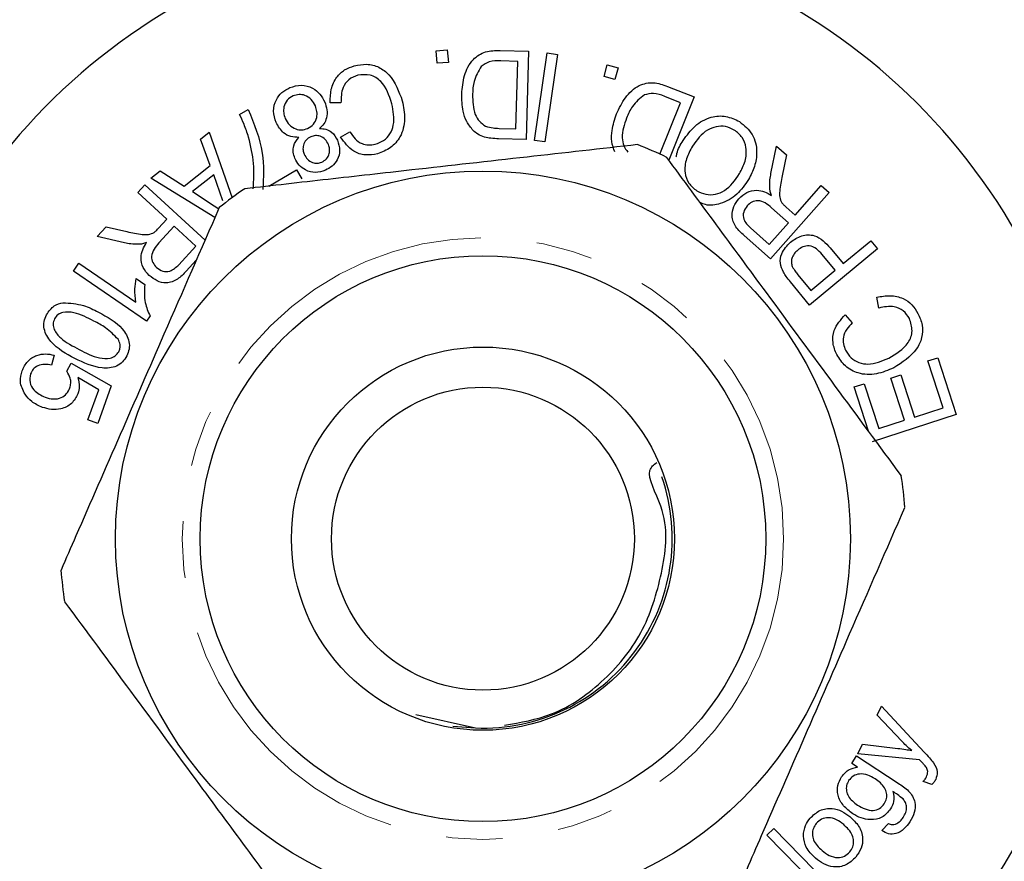
# Model space of a CAD drawing. Units: millimetres. Extents: x 103 to 304, y 29 to 287.
# Drawn here: x 146 to 168, y 57 to 76 of the extents above; entities that cross this region are included whole.
import ezdxf

# ---------------------------------------------------------------- set-up
doc = ezdxf.new("R2010")
doc.units = ezdxf.units.MM
doc.linetypes.add('PHANTOM', pattern=[12.7, 6.35, -1.27, 1.27, -1.27, 1.27, -1.27])

msp = doc.modelspace()

# ---------------------------------------------------------------- linework, layer by layer
at = {"color": 7, "linetype": 'Continuous', "lineweight": 25}
for p, q in [((155.1, 75.095), (155.348, 75.117)), ((155.123, 74.818), (155.1, 75.095)), ((155.348, 75.117), (155.372, 74.839)), ((156.532, 75.107), (157.174, 75.089)), ((157.174, 75.089), (157.115, 73.106)), ((157.306, 73.087), (157.59, 75.051)), ((157.823, 75.018), (157.54, 73.054)), ((157.59, 75.051), (157.823, 75.018)), ((155.372, 74.839), (155.123, 74.818)), ((156.932, 74.862), (156.552, 74.873)), ((156.887, 73.347), (156.932, 74.862)), ((158.867, 74.519), (158.941, 74.786)), ((158.941, 74.786), (159.182, 74.719)), ((159.109, 74.452), (158.867, 74.519)), ((159.182, 74.719), (159.109, 74.452)), ((160.291, 74.301), (160.887, 74.062)), ((160.581, 73.933), (160.229, 74.075)), ((160.887, 74.062), (160.319, 72.648)), ((152.961, 73.93), (152.716, 73.934)), ((160.118, 72.781), (160.581, 73.933)), ((150.682, 73.671), (150.877, 73.785)), ((149.803, 73.116), (149.999, 73.271)), ((149.999, 73.271), (150.515, 71.8)), ((152.953, 73.162), (153.162, 73.28)), ((156.512, 73.358), (156.887, 73.347)), ((150.022, 72.523), (149.803, 73.116)), ((157.115, 73.106), (156.501, 73.124)), ((157.54, 73.054), (157.306, 73.087)), ((162.615, 72.347), (162.738, 72.957)), ((162.738, 72.957), (162.961, 72.761)), ((162.961, 72.761), (162.866, 72.295)), ((149.439, 72.063), (150.022, 72.523)), ((148.693, 72.241), (148.903, 72.406)), ((148.903, 72.406), (149.439, 72.063)), ((150.102, 72.313), (149.629, 71.94)), ((150.31, 71.735), (150.102, 72.313)), ((151.342, 72.064), (151.963, 72.428)), ((151.963, 72.428), (152.081, 72.227)), ((148.398, 71.918), (148.559, 72.093)), ((148.559, 72.093), (149.909, 70.851)), ((150.13, 71.357), (148.693, 72.241)), ((163.16, 71.412), (163.742, 72.073)), ((163.742, 72.073), (163.919, 71.916)), ((149.05, 71.318), (148.398, 71.918)), ((149.629, 71.94), (150.116, 71.622)), ((163.919, 71.916), (162.608, 70.43)), ((150.116, 71.622), (150.219, 71.553)), ((163.009, 71.242), (162.628, 71.578)), ((162.954, 71.593), (163.16, 71.412)), ((148.863, 71.115), (149.05, 71.318)), ((162.576, 70.75), (163.009, 71.242)), ((147.487, 70.928), (147.69, 71.148)), ((147.69, 71.148), (148.156, 71.041)), ((149.218, 71.163), (148.872, 70.787)), ((149.704, 70.717), (149.218, 71.163)), ((162.152, 71.124), (162.576, 70.75)), ((148.098, 70.79), (147.487, 70.928)), ((162.608, 70.43), (162.014, 70.953)), ((164.236, 70.322), (164.855, 70.834)), ((164.855, 70.834), (165.006, 70.652)), ((149.319, 70.299), (149.704, 70.717)), ((165.006, 70.652), (163.482, 69.392)), ((164.056, 70.173), (163.761, 70.529)), ((163.943, 70.675), (164.236, 70.322)), ((146.954, 70.154), (147.077, 70.335)), ((147.077, 70.335), (148.355, 69.46)), ((149.712, 70.4), (149.488, 70.156)), ((148.594, 69.031), (146.954, 70.154)), ((163.511, 69.723), (164.056, 70.173)), ((148.361, 69.986), (148.555, 69.853)), ((163.482, 69.392), (163.053, 69.911)), ((163.219, 70.075), (163.511, 69.723)), ((165.037, 69.327), (164.989, 69.568)), ((148.674, 69.148), (148.594, 69.031)), ((164.283, 69.174), (164.442, 68.994)), ((146.52, 68.27), (146.461, 68.045)), ((166.139, 68.138), (166.362, 68.21)), ((166.48, 67.09), (166.139, 68.138)), ((166.362, 68.21), (166.776, 66.937)), ((146.802, 67.906), (146.901, 68.09)), ((146.901, 68.09), (147.803, 67.578)), ((147.523, 67.492), (147.053, 67.765)), ((165.307, 67.753), (165.529, 67.825)), ((165.614, 66.809), (165.307, 67.753)), ((165.529, 67.825), (165.836, 66.881)), ((147.28, 66.818), (147.523, 67.492)), ((147.803, 67.578), (147.499, 66.739)), ((164.484, 67.556), (164.708, 67.629)), ((164.808, 66.561), (164.484, 67.556)), ((164.708, 67.629), (165.035, 66.621)), ((165.836, 66.881), (166.48, 67.09)), ((147.499, 66.739), (147.28, 66.818)), ((166.776, 66.937), (164.885, 66.322)), ((165.035, 66.621), (165.614, 66.809)), ((164.998, 60.193), (165.096, 60.389)), ((165.096, 60.389), (166.057, 59.362)), ((154.641, 60.208), (155.98, 59.904)), ((165.551, 59.609), (164.998, 60.193)), ((155.47, 59.945), (155.98, 59.904)), ((164.568, 59.326), (164.673, 59.538)), ((164.673, 59.538), (165.465, 59.446)), ((164.429, 59.107), (164.539, 59.275)), ((164.539, 59.275), (165.47, 58.666)), ((165.95, 59.189), (164.568, 59.326)), ((164.559, 59.022), (164.429, 59.107)), ((166.227, 58.631), (166.031, 58.7)), ((165.108, 57.599), (165.251, 57.759)), ((162.521, 57.496), (162.678, 57.649)), ((163.771, 56.224), (162.521, 57.496)), ((162.678, 57.649), (163.927, 56.377))]:
    msp.add_line(p, q, dxfattribs=at)
for radius in [8.25, 6.35, 4.3, 3.4]:
    msp.add_circle((156.148, 64.151), radius, dxfattribs=at)
at = {"color": 8, "linetype": 'PHANTOM', "lineweight": 18}
msp.add_circle((156.148, 64.151), 6.75, dxfattribs=at)
at = {"color": 7, "linetype": 'Continuous', "lineweight": 25}
for radius, start, end in [(19, 50.8333, 309.1667), (13.8, 29.5918, 330.4082), (9.5, 64.2484, 68.5575), (9.5, 124.2484, 128.5575), (4.25, 267.7338, 19.0204), (9.5, 4.2484, 8.5575), (9.5, 184.2484, 188.5575)]:
    msp.add_arc((156.148, 64.151), radius, start, end, dxfattribs=at)
for points, knots in [([(155.672, 74.13), (155.685, 74.268), (155.709, 74.544), (155.885, 74.905), (156.203, 75.102), (156.422, 75.105), (156.532, 75.107)], [0, 0, 0, 0, 0.281116, 0.560739, 0.77936, 1, 1, 1, 1]), ([(152.716, 73.934), (152.718, 74.035), (152.723, 74.237), (152.842, 74.5), (153.035, 74.683), (153.185, 74.735), (153.26, 74.762)], [0, 0, 0, 0, 0.280483, 0.559912, 0.779805, 1, 1, 1, 1]), ([(153.26, 74.762), (153.353, 74.78), (153.538, 74.818), (153.82, 74.747), (154.147, 74.487), (154.259, 74.187), (154.338, 73.976)], [0, 0, 0, 0, 0.187366, 0.373886, 0.5609, 1, 1, 1, 1]), ([(156.111, 74.746), (156.046, 74.638), (155.929, 74.444), (155.919, 74.219), (155.915, 74.119)], [0, 0, 0, 0, 0.557553, 1, 1, 1, 1]), ([(156.552, 74.873), (156.461, 74.875), (156.3, 74.879), (156.169, 74.787), (156.111, 74.746)], [0, 0, 0, 0, 0.561816, 1, 1, 1, 1]), ([(153.337, 74.55), (153.267, 74.523), (153.128, 74.469), (152.965, 74.241), (152.963, 74.048), (152.961, 73.93)], [0, 0, 0, 0, 0.280242, 0.560212, 1, 1, 1, 1]), ([(154.103, 73.912), (154.042, 74.095), (153.966, 74.323), (153.748, 74.503), (153.573, 74.577), (153.431, 74.561), (153.337, 74.55)], [0, 0, 0, 0, 0.49927, 0.624955, 0.750612, 1, 1, 1, 1]), ([(151.812, 74.272), (151.897, 74.3), (152.068, 74.354), (152.316, 74.279), (152.498, 74.136), (152.562, 74.011), (152.595, 73.949)], [0, 0, 0, 0, 0.2798519, 0.5590304, 0.7793658, 1, 1, 1, 1]), ([(159.149, 73.683), (159.208, 73.808), (159.326, 74.058), (159.615, 74.336), (159.981, 74.41), (160.187, 74.338), (160.291, 74.301)], [0, 0, 0, 0, 0.281088, 0.560674, 0.779352, 1, 1, 1, 1]), ([(151.503, 73.489), (151.477, 73.574), (151.424, 73.744), (151.488, 73.991), (151.626, 74.176), (151.75, 74.24), (151.812, 74.272)], [0, 0, 0, 0, 0.2798813, 0.559376, 0.7794382, 1, 1, 1, 1]), ([(151.888, 74.088), (151.839, 74.059), (151.74, 74.002), (151.673, 73.852), (151.665, 73.706), (151.695, 73.622), (151.71, 73.58)], [0, 0, 0, 0, 0.2794088, 0.5587287, 0.7791779, 1, 1, 1, 1]), ([(152.386, 73.861), (152.358, 73.911), (152.302, 74.011), (152.166, 74.104), (152.017, 74.127), (151.931, 74.101), (151.888, 74.088)], [0, 0, 0, 0, 0.280275, 0.559641, 0.779817, 1, 1, 1, 1]), ([(155.929, 73.312), (155.877, 73.376), (155.772, 73.504), (155.682, 73.789), (155.676, 74.001), (155.672, 74.13)], [0, 0, 0, 0, 0.279617, 0.559759, 1, 1, 1, 1]), ([(155.915, 74.119), (155.918, 73.965), (155.922, 73.751), (156.06, 73.509), (156.159, 73.441), (156.209, 73.408)], [0, 0, 0, 0, 0.559533, 0.780274, 1, 1, 1, 1]), ([(159.772, 74.108), (159.674, 74.03), (159.497, 73.888), (159.411, 73.681), (159.372, 73.589)], [0, 0, 0, 0, 0.557572, 1, 1, 1, 1]), ([(160.229, 74.075), (160.145, 74.108), (159.995, 74.168), (159.84, 74.126), (159.772, 74.108)], [0, 0, 0, 0, 0.561981, 1, 1, 1, 1]), ([(152.21, 73.355), (152.259, 73.383), (152.357, 73.44), (152.421, 73.591), (152.429, 73.736), (152.4, 73.819), (152.386, 73.861)], [0, 0, 0, 0, 0.279362, 0.558774, 0.779178, 1, 1, 1, 1]), ([(152.595, 73.949), (152.615, 73.891), (152.657, 73.776), (152.647, 73.601), (152.583, 73.454), (152.513, 73.388), (152.477, 73.355)], [0, 0, 0, 0, 0.280334, 0.559836, 0.779801, 1, 1, 1, 1]), ([(153.729, 73.004), (153.795, 73.027), (153.926, 73.073), (154.072, 73.23), (154.18, 73.516), (154.135, 73.749), (154.103, 73.912)], [0, 0, 0, 0, 0.187011, 0.373533, 0.560328, 1, 1, 1, 1]), ([(154.338, 73.976), (154.364, 73.84), (154.418, 73.569), (154.325, 73.183), (154.088, 72.904), (153.884, 72.826), (153.782, 72.787)], [0, 0, 0, 0, 0.280753, 0.560154, 0.779968, 1, 1, 1, 1]), ([(150.885, 73.159), (150.854, 73.258), (150.798, 73.433), (150.718, 73.599), (150.682, 73.671)], [0, 0, 0, 0, 0.559918, 1, 1, 1, 1]), ([(150.877, 73.785), (151.01, 73.462), (151.249, 72.883), (151.22, 72.26), (151.208, 71.985)], [0, 0, 0, 0, 0.5596134, 1, 1, 1, 1]), ([(159.107, 72.828), (159.08, 72.906), (159.027, 73.062), (159.04, 73.36), (159.108, 73.56), (159.149, 73.683)], [0, 0, 0, 0, 0.279636, 0.559781, 1, 1, 1, 1]), ([(160.644, 73.088), (160.726, 73.201), (160.889, 73.428), (161.238, 73.628), (161.608, 73.652), (161.808, 73.558), (161.908, 73.511)], [0, 0, 0, 0, 0.280681, 0.560201, 0.780035, 1, 1, 1, 1]), ([(152.014, 73.156), (151.953, 73.157), (151.83, 73.16), (151.63, 73.267), (151.551, 73.405), (151.503, 73.489)], [0, 0, 0, 0, 0.28077, 0.561088, 1, 1, 1, 1]), ([(151.71, 73.58), (151.737, 73.529), (151.792, 73.427), (151.932, 73.341), (152.08, 73.313), (152.167, 73.341), (152.21, 73.355)], [0, 0, 0, 0, 0.280184, 0.559745, 0.779794, 1, 1, 1, 1]), ([(156.209, 73.408), (156.264, 73.392), (156.364, 73.363), (156.467, 73.36), (156.512, 73.358)], [0, 0, 0, 0, 0.559142, 1, 1, 1, 1]), ([(159.372, 73.589), (159.322, 73.444), (159.252, 73.241), (159.299, 72.967), (159.368, 72.87), (159.403, 72.821)], [0, 0, 0, 0, 0.5595314, 0.7803012, 1, 1, 1, 1]), ([(161.791, 73.319), (161.728, 73.351), (161.6, 73.414), (161.383, 73.405), (161.092, 73.293), (160.95, 73.097), (160.851, 72.959)], [0, 0, 0, 0, 0.186978, 0.373857, 0.561058, 1, 1, 1, 1]), ([(161.908, 73.511), (162.015, 73.422), (162.23, 73.245), (162.317, 72.851), (162.261, 72.5), (162.162, 72.308), (162.112, 72.212)], [0, 0, 0, 0, 0.278963, 0.558144, 0.779, 1, 1, 1, 1]), ([(152.68, 72.994), (152.658, 73.035), (152.615, 73.116), (152.504, 73.186), (152.385, 73.204), (152.317, 73.181), (152.283, 73.17)], [0, 0, 0, 0, 0.280297, 0.559722, 0.779627, 1, 1, 1, 1]), ([(152.477, 73.355), (152.526, 73.352), (152.623, 73.348), (152.784, 73.268), (152.846, 73.157), (152.884, 73.09)], [0, 0, 0, 0, 0.281067, 0.561354, 1, 1, 1, 1]), ([(153.162, 73.28), (153.198, 73.226), (153.268, 73.119), (153.415, 73.01), (153.58, 72.975), (153.679, 72.995), (153.729, 73.004)], [0, 0, 0, 0, 0.280683, 0.559949, 0.779689, 1, 1, 1, 1]), ([(156.186, 73.162), (156.132, 73.181), (156.037, 73.215), (155.962, 73.282), (155.929, 73.312)], [0, 0, 0, 0, 0.559838, 1, 1, 1, 1]), ([(161.907, 72.343), (161.956, 72.434), (162.055, 72.615), (162.075, 72.909), (161.985, 73.168), (161.856, 73.269), (161.791, 73.319)], [0, 0, 0, 0, 0.28088, 0.560428, 0.780262, 1, 1, 1, 1]), ([(159.621, 72.993), (158.798, 72.901), (157.132, 72.714), (154.779, 72.45), (152.654, 72.211), (151.422, 72.073), (150.802, 72.003)], [0, 0, 0, 0, 0.283856, 0.574172, 0.785714, 1, 1, 1, 1]), ([(150.99, 72.001), (151.002, 72.191), (151.026, 72.582), (150.933, 72.963), (150.885, 73.159)], [0, 0, 0, 0, 0.485711, 1, 1, 1, 1]), ([(151.927, 72.687), (151.911, 72.732), (151.881, 72.822), (151.891, 72.998), (151.968, 73.096), (152.014, 73.156)], [0, 0, 0, 0, 0.281022, 0.561634, 1, 1, 1, 1]), ([(152.283, 73.17), (152.244, 73.148), (152.166, 73.104), (152.112, 72.988), (152.102, 72.874), (152.125, 72.808), (152.136, 72.776)], [0, 0, 0, 0, 0.279372, 0.55873, 0.77934, 1, 1, 1, 1]), ([(152.529, 72.601), (152.568, 72.623), (152.645, 72.667), (152.699, 72.782), (152.713, 72.895), (152.691, 72.961), (152.68, 72.994)], [0, 0, 0, 0, 0.279334, 0.558777, 0.779344, 1, 1, 1, 1]), ([(152.884, 73.09), (152.907, 73.017), (152.952, 72.87), (152.894, 72.657), (152.771, 72.501), (152.664, 72.446), (152.611, 72.418)], [0, 0, 0, 0, 0.279727, 0.559213, 0.779307, 1, 1, 1, 1]), ([(153.782, 72.787), (153.691, 72.771), (153.509, 72.739), (153.181, 72.848), (153.039, 73.043), (152.953, 73.162)], [0, 0, 0, 0, 0.28091, 0.561238, 1, 1, 1, 1]), ([(156.501, 73.124), (156.442, 73.126), (156.336, 73.13), (156.232, 73.152), (156.186, 73.162)], [0, 0, 0, 0, 0.560213, 1, 1, 1, 1]), ([(160.49, 72.717), (160.494, 72.742), (160.514, 72.875), (160.585, 72.992), (160.644, 73.088)], [0, 0, 0, 0, 0.184255, 1, 1, 1, 1]), ([(160.851, 72.959), (160.801, 72.866), (160.7, 72.68), (160.663, 72.381), (160.753, 72.114), (160.884, 72.009), (160.949, 71.957)], [0, 0, 0, 0, 0.281081, 0.560775, 0.780424, 1, 1, 1, 1]), ([(152.136, 72.776), (152.158, 72.736), (152.201, 72.656), (152.312, 72.59), (152.428, 72.568), (152.496, 72.59), (152.529, 72.601)], [0, 0, 0, 0, 0.280014, 0.559636, 0.779737, 1, 1, 1, 1]), ([(152.611, 72.418), (152.537, 72.394), (152.389, 72.346), (152.174, 72.407), (152.012, 72.526), (151.955, 72.634), (151.927, 72.687)], [0, 0, 0, 0, 0.279991, 0.559138, 0.77945, 1, 1, 1, 1]), ([(165.543, 65.564), (165.051, 66.231), (164.056, 67.58), (162.651, 69.486), (161.382, 71.207), (160.646, 72.205), (160.276, 72.707)], [0, 0, 0, 0, 0.283856, 0.574172, 0.785714, 1, 1, 1, 1]), ([(160.949, 71.957), (161.015, 71.925), (161.147, 71.862), (161.371, 71.87), (161.669, 71.99), (161.809, 72.197), (161.907, 72.343)], [0, 0, 0, 0, 0.186878, 0.373809, 0.560496, 1, 1, 1, 1]), ([(162.587, 72.02), (162.587, 72.081), (162.587, 72.191), (162.606, 72.299), (162.615, 72.347)], [0, 0, 0, 0, 0.559856, 1, 1, 1, 1]), ([(162.866, 72.295), (162.844, 72.182), (162.813, 72.024), (162.801, 71.813), (162.841, 71.729), (162.862, 71.688)], [0, 0, 0, 0, 0.56083, 0.780756, 1, 1, 1, 1]), ([(162.112, 72.212), (162.031, 72.093), (161.868, 71.858), (161.516, 71.658), (161.206, 71.612), (161.064, 71.674), (161.025, 71.691)], [0, 0, 0, 0, 0.3251314, 0.6485216, 0.9028934, 1, 1, 1, 1]), ([(161.895, 71.78), (161.951, 71.832), (162.063, 71.938), (162.28, 71.984), (162.474, 71.942), (162.577, 71.882), (162.629, 71.851)], [0, 0, 0, 0, 0.279849, 0.558899, 0.779141, 1, 1, 1, 1]), ([(162.629, 71.851), (162.618, 71.882), (162.598, 71.937), (162.59, 71.994), (162.587, 72.02)], [0, 0, 0, 0, 0.560148, 1, 1, 1, 1]), ([(162.014, 70.953), (161.947, 71.013), (161.814, 71.132), (161.717, 71.377), (161.771, 71.609), (161.854, 71.723), (161.895, 71.78)], [0, 0, 0, 0, 0.281657, 0.558852, 0.779223, 1, 1, 1, 1]), ([(162.628, 71.578), (162.583, 71.616), (162.494, 71.691), (162.334, 71.751), (162.181, 71.712), (162.112, 71.65), (162.078, 71.619)], [0, 0, 0, 0, 0.28149, 0.560206, 0.779827, 1, 1, 1, 1]), ([(162.862, 71.688), (162.878, 71.669), (162.906, 71.635), (162.939, 71.606), (162.954, 71.593)], [0, 0, 0, 0, 0.559792, 1, 1, 1, 1]), ([(150.227, 71.579), (149.816, 70.638), (149.085, 68.964), (147.994, 66.466), (147.222, 64.701), (146.786, 63.701), (146.675, 63.447)], [0, 0, 0, 0, 0.350942, 0.623886, 0.90419, 1, 1, 1, 1]), ([(162.078, 71.619), (162.047, 71.575), (161.986, 71.487), (161.993, 71.283), (162.092, 71.184), (162.152, 71.124)], [0, 0, 0, 0, 0.280546, 0.560124, 1, 1, 1, 1]), ([(148.156, 71.041), (148.269, 71.017), (148.427, 70.983), (148.64, 70.966), (148.724, 71.005), (148.766, 71.024)], [0, 0, 0, 0, 0.560889, 0.780811, 1, 1, 1, 1]), ([(148.766, 71.024), (148.786, 71.04), (148.82, 71.068), (148.85, 71.101), (148.863, 71.115)], [0, 0, 0, 0, 0.559719, 1, 1, 1, 1]), ([(163.053, 70.807), (163.133, 70.861), (163.293, 70.969), (163.579, 70.98), (163.793, 70.843), (163.893, 70.731), (163.943, 70.675)], [0, 0, 0, 0, 0.280122, 0.558343, 0.778713, 1, 1, 1, 1]), ([(148.427, 70.756), (148.365, 70.757), (148.254, 70.758), (148.146, 70.78), (148.098, 70.79)], [0, 0, 0, 0, 0.55986, 1, 1, 1, 1]), ([(148.597, 70.794), (148.566, 70.783), (148.511, 70.765), (148.453, 70.759), (148.427, 70.756)], [0, 0, 0, 0, 0.560152, 1, 1, 1, 1]), ([(148.655, 70.055), (148.603, 70.112), (148.5, 70.226), (148.456, 70.445), (148.503, 70.639), (148.566, 70.742), (148.597, 70.794)], [0, 0, 0, 0, 0.279842, 0.558901, 0.77915, 1, 1, 1, 1]), ([(148.872, 70.787), (148.833, 70.743), (148.756, 70.655), (148.693, 70.495), (148.728, 70.34), (148.789, 70.27), (148.82, 70.235)], [0, 0, 0, 0, 0.281487, 0.560232, 0.779789, 1, 1, 1, 1]), ([(162.894, 70.133), (162.864, 70.198), (162.806, 70.329), (162.85, 70.592), (162.976, 70.726), (163.053, 70.807)], [0, 0, 0, 0, 0.280748, 0.560763, 1, 1, 1, 1]), ([(163.215, 70.625), (163.187, 70.598), (163.13, 70.544), (163.082, 70.445), (163.066, 70.345), (163.084, 70.286), (163.093, 70.256)], [0, 0, 0, 0, 0.280263, 0.560136, 0.780178, 1, 1, 1, 1]), ([(163.761, 70.529), (163.722, 70.574), (163.643, 70.662), (163.485, 70.736), (163.329, 70.707), (163.253, 70.652), (163.215, 70.625)], [0, 0, 0, 0, 0.2813371, 0.5595699, 0.7792917, 1, 1, 1, 1]), ([(149.488, 70.156), (149.426, 70.09), (149.303, 69.959), (149.056, 69.867), (148.824, 69.926), (148.711, 70.012), (148.655, 70.055)], [0, 0, 0, 0, 0.281653, 0.558825, 0.779211, 1, 1, 1, 1]), ([(148.82, 70.235), (148.864, 70.203), (148.95, 70.14), (149.155, 70.142), (149.257, 70.239), (149.319, 70.299)], [0, 0, 0, 0, 0.280481, 0.560126, 1, 1, 1, 1]), ([(163.053, 69.911), (163.02, 69.951), (162.963, 70.021), (162.915, 70.099), (162.894, 70.133)], [0, 0, 0, 0, 0.560098, 1, 1, 1, 1]), ([(163.093, 70.256), (163.114, 70.221), (163.152, 70.157), (163.199, 70.1), (163.219, 70.075)], [0, 0, 0, 0, 0.5595231, 1, 1, 1, 1]), ([(148.355, 69.46), (148.344, 69.558), (148.323, 69.734), (148.349, 69.909), (148.361, 69.986)], [0, 0, 0, 0, 0.559692, 1, 1, 1, 1]), ([(148.555, 69.853), (148.547, 69.716), (148.534, 69.471), (148.631, 69.246), (148.674, 69.148)], [0, 0, 0, 0, 0.560304, 1, 1, 1, 1]), ([(146.349, 69.176), (146.4, 69.252), (146.492, 69.389), (146.649, 69.428), (146.719, 69.445)], [0, 0, 0, 0, 0.558973, 1, 1, 1, 1]), ([(146.719, 69.445), (146.875, 69.435), (147.156, 69.418), (147.405, 69.291), (147.516, 69.235)], [0, 0, 0, 0, 0.558012, 1, 1, 1, 1]), ([(164.989, 69.568), (165.088, 69.587), (165.288, 69.624), (165.57, 69.562), (165.79, 69.412), (165.873, 69.276), (165.914, 69.207)], [0, 0, 0, 0, 0.280487, 0.559885, 0.77978, 1, 1, 1, 1]), ([(147.413, 69.034), (147.266, 69.109), (147.048, 69.221), (146.756, 69.248), (146.598, 69.186), (146.551, 69.118), (146.527, 69.085)], [0, 0, 0, 0, 0.501755, 0.750439, 0.875408, 1, 1, 1, 1]), ([(147.516, 69.235), (147.71, 69.129), (148.001, 68.97), (148.208, 68.628), (148.213, 68.403), (148.17, 68.302), (148.149, 68.252)], [0, 0, 0, 0, 0.50045, 0.749461, 0.874608, 1, 1, 1, 1]), ([(165.724, 69.088), (165.683, 69.151), (165.601, 69.276), (165.343, 69.388), (165.153, 69.35), (165.037, 69.327)], [0, 0, 0, 0, 0.280249, 0.560257, 1, 1, 1, 1]), ([(165.914, 69.207), (165.953, 69.121), (166.029, 68.948), (166.018, 68.656), (165.834, 68.281), (165.563, 68.107), (165.373, 67.985)], [0, 0, 0, 0, 0.18738, 0.373922, 0.560921, 1, 1, 1, 1]), ([(146.981, 68.194), (146.787, 68.3), (146.496, 68.459), (146.29, 68.801), (146.284, 69.025), (146.328, 69.126), (146.349, 69.176)], [0, 0, 0, 0, 0.500439, 0.749465, 0.874593, 1, 1, 1, 1]), ([(146.527, 69.085), (146.514, 69.046), (146.486, 68.968), (146.528, 68.804), (146.72, 68.582), (146.938, 68.47), (147.084, 68.396)], [0, 0, 0, 0, 0.124512, 0.249486, 0.498241, 1, 1, 1, 1]), ([(147.955, 68.626), (147.866, 68.718), (147.707, 68.884), (147.503, 68.988), (147.413, 69.034)], [0, 0, 0, 0, 0.558224, 1, 1, 1, 1]), ([(164.091, 68.282), (164.056, 68.368), (163.986, 68.54), (164.023, 68.884), (164.184, 69.064), (164.283, 69.174)], [0, 0, 0, 0, 0.280903, 0.561201, 1, 1, 1, 1]), ([(164.442, 68.994), (164.397, 68.948), (164.308, 68.856), (164.231, 68.688), (164.233, 68.519), (164.272, 68.426), (164.292, 68.379)], [0, 0, 0, 0, 0.280687, 0.559968, 0.779756, 1, 1, 1, 1]), ([(165.261, 68.203), (165.427, 68.3), (165.635, 68.423), (165.764, 68.675), (165.799, 68.863), (165.754, 68.998), (165.724, 69.088)], [0, 0, 0, 0, 0.499368, 0.625084, 0.750737, 1, 1, 1, 1]), ([(147.971, 68.346), (147.981, 68.372), (148.003, 68.422), (148.004, 68.523), (147.974, 68.587), (147.955, 68.626)], [0, 0, 0, 0, 0.28054, 0.560765, 1, 1, 1, 1]), ([(147.084, 68.396), (147.231, 68.32), (147.45, 68.207), (147.743, 68.18), (147.9, 68.244), (147.947, 68.312), (147.971, 68.346)], [0, 0, 0, 0, 0.501785, 0.750393, 0.875333, 1, 1, 1, 1]), ([(164.292, 68.379), (164.328, 68.32), (164.401, 68.2), (164.585, 68.09), (164.889, 68.044), (165.107, 68.137), (165.261, 68.203)], [0, 0, 0, 0, 0.187024, 0.373571, 0.560362, 1, 1, 1, 1]), ([(145.8, 67.916), (145.836, 67.992), (145.908, 68.144), (146.113, 68.271), (146.327, 68.309), (146.455, 68.283), (146.52, 68.27)], [0, 0, 0, 0, 0.27981, 0.558951, 0.779281, 1, 1, 1, 1]), ([(148.149, 68.252), (148.12, 68.205), (148.063, 68.111), (147.923, 68.016), (147.762, 67.975), (147.432, 67.982), (147.181, 68.1), (146.981, 68.194)], [0, 0, 0, 0, 0.125178, 0.250183, 0.375306, 0.500737, 1, 1, 1, 1]), ([(165.373, 67.985), (165.245, 67.931), (164.991, 67.821), (164.593, 67.832), (164.269, 68.007), (164.15, 68.19), (164.091, 68.282)], [0, 0, 0, 0, 0.28077, 0.560171, 0.77996, 1, 1, 1, 1]), ([(145.868, 67.39), (145.819, 67.485), (145.731, 67.654), (145.779, 67.836), (145.8, 67.916)], [0, 0, 0, 0, 0.558635, 1, 1, 1, 1]), ([(146.461, 68.045), (146.409, 68.053), (146.305, 68.071), (146.158, 68.04), (146.044, 67.96), (146.008, 67.885), (145.989, 67.848)], [0, 0, 0, 0, 0.280808, 0.560343, 0.78021, 1, 1, 1, 1]), ([(146.872, 67.532), (146.882, 67.568), (146.901, 67.64), (146.886, 67.775), (146.834, 67.856), (146.802, 67.906)], [0, 0, 0, 0, 0.2806241, 0.5611141, 1, 1, 1, 1]), ([(145.989, 67.848), (145.978, 67.784), (145.956, 67.655), (146.076, 67.442), (146.226, 67.369), (146.318, 67.325)], [0, 0, 0, 0, 0.279191, 0.559929, 1, 1, 1, 1]), ([(147.053, 67.765), (147.07, 67.697), (147.1, 67.576), (147.069, 67.456), (147.055, 67.404)], [0, 0, 0, 0, 0.559884, 1, 1, 1, 1]), ([(146.318, 67.325), (146.378, 67.307), (146.497, 67.272), (146.674, 67.303), (146.809, 67.398), (146.851, 67.487), (146.872, 67.532)], [0, 0, 0, 0, 0.280748, 0.560054, 0.77982, 1, 1, 1, 1]), ([(146.258, 67.098), (146.172, 67.136), (146.019, 67.203), (145.914, 67.333), (145.868, 67.39)], [0, 0, 0, 0, 0.559804, 1, 1, 1, 1]), ([(147.055, 67.404), (147.013, 67.324), (146.928, 67.164), (146.691, 67.057), (146.46, 67.038), (146.326, 67.078), (146.258, 67.098)], [0, 0, 0, 0, 0.278814, 0.558464, 0.779015, 1, 1, 1, 1]), ([(156.63, 59.963), (156.99, 60.027), (157.82, 60.173), (158.922, 60.948), (159.816, 62.075), (160.21, 63.474), (160.35, 64.639), (159.766, 65.635), (159.985, 65.811), (160.051, 65.863)], [0, 0, 0, 0, 0.13707, 0.315505, 0.493933, 0.672109, 0.850078, 0.955522, 1, 1, 1, 1]), ([(162.07, 56.722), (162.181, 56.976), (162.609, 57.957), (163.38, 59.722), (164.472, 62.22), (165.211, 63.913), (165.622, 64.854)], [0, 0, 0, 0, 0.09581, 0.369092, 0.649056, 1, 1, 1, 1]), ([(146.754, 62.737), (147.246, 62.07), (148.241, 60.721), (149.646, 58.815), (150.915, 57.094), (151.651, 56.096), (152.021, 55.594)], [0, 0, 0, 0, 0.283856, 0.574172, 0.785714, 1, 1, 1, 1]), ([(165.776, 59.396), (165.733, 59.434), (165.655, 59.502), (165.583, 59.576), (165.551, 59.609)], [0, 0, 0, 0, 0.559959, 1, 1, 1, 1]), ([(165.465, 59.446), (165.524, 59.438), (165.628, 59.425), (165.731, 59.405), (165.776, 59.396)], [0, 0, 0, 0, 0.5599634, 1, 1, 1, 1]), ([(166.057, 59.362), (166.098, 59.319), (166.171, 59.241), (166.237, 59.157), (166.266, 59.121)], [0, 0, 0, 0, 0.5600791, 1, 1, 1, 1]), ([(165.989, 59.148), (165.981, 59.155), (165.968, 59.169), (165.955, 59.183), (165.95, 59.189)], [0, 0, 0, 0, 0.559976, 1, 1, 1, 1]), ([(166.106, 59.015), (166.085, 59.041), (166.048, 59.087), (166.007, 59.129), (165.989, 59.148)], [0, 0, 0, 0, 0.559704, 1, 1, 1, 1]), ([(166.266, 59.121), (166.306, 59.053), (166.377, 58.933), (166.333, 58.803), (166.314, 58.746)], [0, 0, 0, 0, 0.560117, 1, 1, 1, 1]), ([(164.451, 57.977), (164.378, 58.033), (164.234, 58.145), (164.108, 58.374), (164.098, 58.617), (164.165, 58.744), (164.199, 58.808)], [0, 0, 0, 0, 0.280752, 0.5602691, 0.7799322, 1, 1, 1, 1]), ([(164.199, 58.808), (164.253, 58.871), (164.35, 58.984), (164.495, 59.01), (164.559, 59.022)], [0, 0, 0, 0, 0.55864, 1, 1, 1, 1]), ([(164.953, 58.761), (164.899, 58.793), (164.792, 58.857), (164.615, 58.883), (164.455, 58.835), (164.391, 58.76), (164.359, 58.722)], [0, 0, 0, 0, 0.281101, 0.560438, 0.780442, 1, 1, 1, 1]), ([(166.105, 58.804), (166.121, 58.844), (166.15, 58.915), (166.119, 58.984), (166.106, 59.015)], [0, 0, 0, 0, 0.5597985, 1, 1, 1, 1]), ([(164.359, 58.722), (164.34, 58.686), (164.302, 58.612), (164.307, 58.486), (164.368, 58.317), (164.481, 58.233), (164.56, 58.174)], [0, 0, 0, 0, 0.186847, 0.373762, 0.560839, 1, 1, 1, 1]), ([(165.16, 58.202), (165.179, 58.24), (165.218, 58.314), (165.216, 58.444), (165.151, 58.617), (165.035, 58.702), (164.953, 58.761)], [0, 0, 0, 0, 0.1868471, 0.3736896, 0.5606132, 1, 1, 1, 1]), ([(165.47, 58.666), (165.552, 58.612), (165.716, 58.505), (165.871, 58.261), (165.849, 57.999), (165.773, 57.865), (165.735, 57.797)], [0, 0, 0, 0, 0.28194, 0.559022, 0.779002, 1, 1, 1, 1]), ([(166.031, 58.7), (166.047, 58.718), (166.074, 58.751), (166.095, 58.788), (166.105, 58.804)], [0, 0, 0, 0, 0.560076, 1, 1, 1, 1]), ([(166.314, 58.746), (166.3, 58.722), (166.275, 58.681), (166.242, 58.646), (166.227, 58.631)], [0, 0, 0, 0, 0.559814, 1, 1, 1, 1]), ([(165.354, 58.477), (165.368, 58.4), (165.393, 58.263), (165.328, 58.141), (165.3, 58.087)], [0, 0, 0, 0, 0.559217, 1, 1, 1, 1]), ([(165.58, 58.31), (165.539, 58.344), (165.467, 58.404), (165.388, 58.455), (165.354, 58.477)], [0, 0, 0, 0, 0.559656, 1, 1, 1, 1]), ([(164.56, 58.174), (164.614, 58.141), (164.722, 58.076), (164.899, 58.04), (165.063, 58.087), (165.127, 58.164), (165.16, 58.202)], [0, 0, 0, 0, 0.28132, 0.560742, 0.780439, 1, 1, 1, 1]), ([(165.583, 57.895), (165.605, 57.932), (165.648, 58.004), (165.668, 58.123), (165.641, 58.231), (165.6, 58.284), (165.58, 58.31)], [0, 0, 0, 0, 0.2805472, 0.5595804, 0.7796943, 1, 1, 1, 1]), ([(163.495, 57.878), (163.564, 57.944), (163.701, 58.075), (163.973, 58.115), (164.209, 58.048), (164.326, 57.958), (164.385, 57.913)], [0, 0, 0, 0, 0.279666, 0.558709, 0.779033, 1, 1, 1, 1]), ([(165.3, 58.087), (165.242, 58.016), (165.125, 57.875), (164.864, 57.832), (164.635, 57.873), (164.512, 57.942), (164.451, 57.977)], [0, 0, 0, 0, 0.279245, 0.558143, 0.778945, 1, 1, 1, 1]), ([(163.342, 57.478), (163.351, 57.56), (163.367, 57.708), (163.456, 57.826), (163.495, 57.878)], [0, 0, 0, 0, 0.5589632, 1, 1, 1, 1]), ([(163.633, 57.761), (163.608, 57.725), (163.557, 57.654), (163.539, 57.52), (163.578, 57.331), (163.686, 57.226), (163.762, 57.153)], [0, 0, 0, 0, 0.187028, 0.37389, 0.560924, 1, 1, 1, 1]), ([(164.248, 57.735), (164.197, 57.775), (164.094, 57.854), (163.915, 57.901), (163.745, 57.867), (163.671, 57.796), (163.633, 57.761)], [0, 0, 0, 0, 0.28103, 0.560328, 0.780185, 1, 1, 1, 1]), ([(164.384, 57.122), (164.41, 57.159), (164.461, 57.231), (164.477, 57.366), (164.435, 57.557), (164.325, 57.662), (164.248, 57.735)], [0, 0, 0, 0, 0.186988, 0.373862, 0.560821, 1, 1, 1, 1]), ([(164.385, 57.913), (164.458, 57.847), (164.602, 57.716), (164.694, 57.448), (164.652, 57.195), (164.565, 57.069), (164.521, 57.006)], [0, 0, 0, 0, 0.281053, 0.559444, 0.779621, 1, 1, 1, 1]), ([(165.735, 57.797), (165.693, 57.741), (165.61, 57.629), (165.439, 57.524), (165.252, 57.515), (165.156, 57.571), (165.108, 57.599)], [0, 0, 0, 0, 0.281015, 0.560759, 0.779762, 1, 1, 1, 1]), ([(165.251, 57.759), (165.28, 57.747), (165.332, 57.726), (165.387, 57.738), (165.41, 57.743)], [0, 0, 0, 0, 0.560644, 1, 1, 1, 1]), ([(165.41, 57.743), (165.449, 57.764), (165.518, 57.802), (165.563, 57.867), (165.583, 57.895)], [0, 0, 0, 0, 0.558678, 1, 1, 1, 1]), ([(163.617, 56.982), (163.535, 57.059), (163.389, 57.196), (163.356, 57.392), (163.342, 57.478)], [0, 0, 0, 0, 0.560923, 1, 1, 1, 1]), ([(163.762, 57.153), (163.814, 57.113), (163.917, 57.032), (164.098, 56.981), (164.271, 57.015), (164.346, 57.087), (164.384, 57.122)], [0, 0, 0, 0, 0.281164, 0.560392, 0.780221, 1, 1, 1, 1]), ([(164.521, 57.006), (164.451, 56.939), (164.312, 56.805), (164.032, 56.766), (163.795, 56.844), (163.676, 56.936), (163.617, 56.982)], [0, 0, 0, 0, 0.279696, 0.55852, 0.778904, 1, 1, 1, 1])]:
    msp.add_open_spline(points, degree=3, knots=knots, dxfattribs=at)

doc.saveas('drawing.dxf')
